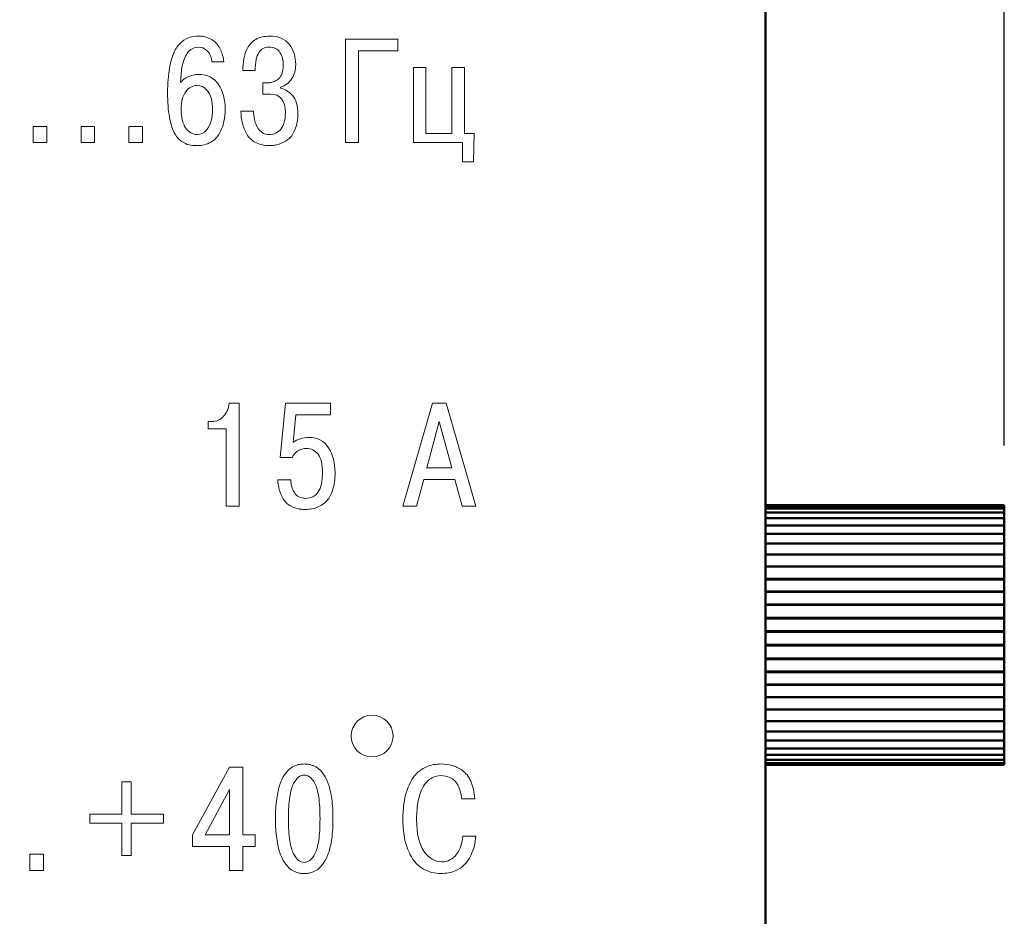
# Model space of a CAD drawing. Units: millimetres. Extents: x 2057 to 2477, y 636 to 933.
# Drawn here: x 2338 to 2355, y 852 to 867 of the extents above; entities that cross this region are included whole.
import ezdxf

# ---------------------------------------------------------------- set-up
doc = ezdxf.new("R2010")
doc.units = ezdxf.units.MM
doc.layers.add('Layer 1', color=7, linetype='Continuous')
doc.layers.add('main', color=5, linetype='Continuous', lineweight=50)
doc.layers.add('РАЗМЕРЫ', color=7, linetype='Continuous', lineweight=25)
doc.styles.add('GOST', font='Gost.shx', dxfattribs={"width": 0.8, "oblique": 15, "height": 2.5})
doc.dimstyles.get("Standard").update_dxf_attribs({"dimtxt": 3.5, "dimasz": 4, "dimexe": 1.25, "dimexo": 1, "dimgap": 1, "dimtad": 1, "dimrnd": 0.5, "dimtxsty": 'GOST', "dimcen": 0.09, "dimclrd": 256, "dimclrt": 256, "dimadec": 0, "dimazin": 2, "dimtfac": 1, "dimtdec": 1, "dimtmove": 0, "dimatfit": 1, "dimfxl": 0, "dimtolj": 1, "dimtzin": 0, "dimlwd": -1, "dimlwe": -1, "dimarcsym": 0})

# ---------------------------------------------------------------- blocks, each defined once
blk = doc.blocks.new('*D1770')
at = {"layer": 'Defpoints', "color": 0}
for p in [(2354.582, 911.124), (2225.782, 900.258), (2354.582, 858.432)]:
    blk.add_point(p, dxfattribs=at)
at = {"layer": 'РАЗМЕРЫ', "color": 0}
for p, q in [((2225.782, 901.258), (2225.782, 912.374)), ((2354.582, 859.432), (2354.582, 912.374))]:
    blk.add_line(p, q, dxfattribs=at)
at = {"layer": 'РАЗМЕРЫ'}
blk.add_line((2229.782, 911.124), (2350.582, 911.124), dxfattribs=at)
for points in [[(2229.782, 911.79), (2229.782, 910.457), (2225.782, 911.124)], [(2350.582, 910.457), (2350.582, 911.79), (2354.582, 911.124)]]:
    blk.add_solid(points, dxfattribs=at)
at = {"layer": 'РАЗМЕРЫ', "ltscale": 5, "insert": (2290.182, 913.471), "char_height": 2.5, "attachment_point": 5, "style": 'GOST'}
blk.add_mtext('\\A1;128', dxfattribs=at)

msp = doc.modelspace()

# ---------------------------------------------------------------- linework, layer by layer
at = {"layer": 'Layer 1', "color": 7, "lineweight": 9}
for points, knots in [([(2341.513, 865.851), (2341.513, 865.851), (2341.313, 865.851), (2341.313, 865.851), (2341.313, 865.851), (2341.3097, 865.8856), (2341.3023, 865.9193), (2341.2908, 865.9522), (2341.2908, 865.9522), (2341.2792, 865.9852), (2341.2554, 866.0177), (2341.2191, 866.0498), (2341.2191, 866.0498), (2341.1829, 866.0819), (2341.1377, 866.0979), (2341.0833, 866.0979), (2341.0833, 866.0979), (2340.8956, 866.0979), (2340.7969, 865.9004), (2340.787, 865.5053), (2340.787, 865.5053), (2340.8166, 865.5464), (2340.859, 865.5794), (2340.9142, 865.6041), (2340.9142, 865.6041), (2340.9693, 865.6287), (2341.0282, 865.6411), (2341.0907, 865.6411), (2341.0907, 865.6411), (2341.2372, 865.6411), (2341.348, 865.5855), (2341.4229, 865.4744), (2341.4229, 865.4744), (2341.4978, 865.3633), (2341.5352, 865.2254), (2341.5352, 865.0608), (2341.5352, 865.0608), (2341.5352, 864.9883), (2341.5278, 864.9188), (2341.513, 864.8521), (2341.513, 864.8521), (2341.4982, 864.7854), (2341.4739, 864.7208), (2341.4402, 864.6583), (2341.4402, 864.6583), (2341.4064, 864.5957), (2341.357, 864.5455), (2341.292, 864.5076), (2341.292, 864.5076), (2341.227, 864.4698), (2341.1508, 864.4508), (2341.0636, 864.4508), (2341.0636, 864.4508), (2341.0125, 864.4508), (2340.9677, 864.455), (2340.929, 864.4632), (2340.929, 864.4632), (2340.8903, 864.4714), (2340.8471, 864.4924), (2340.7993, 864.5262), (2340.7993, 864.5262), (2340.7516, 864.5599), (2340.7121, 864.6068), (2340.6808, 864.6669), (2340.6808, 864.6669), (2340.6495, 864.727), (2340.6232, 864.8138), (2340.6018, 864.9274), (2340.6018, 864.9274), (2340.5804, 865.041), (2340.5697, 865.1768), (2340.5697, 865.3349), (2340.5697, 865.3349), (2340.5697, 865.4946), (2340.5808, 865.6337), (2340.603, 865.7522), (2340.603, 865.7522), (2340.6252, 865.8707), (2340.6528, 865.9629), (2340.6857, 866.0288), (2340.6857, 866.0288), (2340.7187, 866.0946), (2340.7594, 866.1477), (2340.808, 866.1881), (2340.808, 866.1881), (2340.8565, 866.2284), (2340.9022, 866.2543), (2340.945, 866.2659), (2340.945, 866.2659), (2340.9878, 866.2774), (2341.0348, 866.2831), (2341.0858, 866.2831), (2341.0858, 866.2831), (2341.1105, 866.2831), (2341.1344, 866.2819), (2341.1574, 866.2794), (2341.1574, 866.2794), (2341.1805, 866.277), (2341.213, 866.2675), (2341.2549, 866.251), (2341.2549, 866.251), (2341.2969, 866.2346), (2341.3336, 866.2123), (2341.3648, 866.1844), (2341.3648, 866.1844), (2341.3961, 866.1564), (2341.4262, 866.1136), (2341.455, 866.056), (2341.455, 866.056), (2341.4838, 865.9983), (2341.5031, 865.93), (2341.513, 865.851)], [0, 0, 0, 0, 0.0344828, 0.0344828, 0.0344828, 0.0344828, 0.0689655, 0.0689655, 0.0689655, 0.0689655, 0.1034483, 0.1034483, 0.1034483, 0.1034483, 0.137931, 0.137931, 0.137931, 0.137931, 0.1724138, 0.1724138, 0.1724138, 0.1724138, 0.2068966, 0.2068966, 0.2068966, 0.2068966, 0.2413793, 0.2413793, 0.2413793, 0.2413793, 0.2758621, 0.2758621, 0.2758621, 0.2758621, 0.3103448, 0.3103448, 0.3103448, 0.3103448, 0.3448276, 0.3448276, 0.3448276, 0.3448276, 0.3793103, 0.3793103, 0.3793103, 0.3793103, 0.4137931, 0.4137931, 0.4137931, 0.4137931, 0.4482759, 0.4482759, 0.4482759, 0.4482759, 0.4827586, 0.4827586, 0.4827586, 0.4827586, 0.5172414, 0.5172414, 0.5172414, 0.5172414, 0.5517241, 0.5517241, 0.5517241, 0.5517241, 0.5862069, 0.5862069, 0.5862069, 0.5862069, 0.6206897, 0.6206897, 0.6206897, 0.6206897, 0.6551724, 0.6551724, 0.6551724, 0.6551724, 0.6896552, 0.6896552, 0.6896552, 0.6896552, 0.7241379, 0.7241379, 0.7241379, 0.7241379, 0.7586207, 0.7586207, 0.7586207, 0.7586207, 0.7931034, 0.7931034, 0.7931034, 0.7931034, 0.8275862, 0.8275862, 0.8275862, 0.8275862, 0.862069, 0.862069, 0.862069, 0.862069, 0.8965517, 0.8965517, 0.8965517, 0.8965517, 0.9310345, 0.9310345, 0.9310345, 0.9310345, 1, 1, 1, 1]), ([(2341.7967, 865.0287), (2341.7967, 865.0287), (2342.0091, 865.0287), (2342.0091, 865.0287), (2342.0091, 865.0287), (2342.014, 864.9447), (2342.0264, 864.8743), (2342.0461, 864.8175), (2342.0461, 864.8175), (2342.0659, 864.7608), (2342.0902, 864.7204), (2342.119, 864.6965), (2342.119, 864.6965), (2342.1478, 864.6727), (2342.1733, 864.6566), (2342.1955, 864.6484), (2342.1955, 864.6484), (2342.2177, 864.6402), (2342.2412, 864.636), (2342.2659, 864.636), (2342.2659, 864.636), (2342.3564, 864.636), (2342.4252, 864.6681), (2342.4721, 864.7324), (2342.4721, 864.7324), (2342.519, 864.7966), (2342.5425, 864.8863), (2342.5425, 865.0015), (2342.5425, 865.0015), (2342.5425, 865.2089), (2342.4585, 865.3127), (2342.2906, 865.3127), (2342.2906, 865.3127), (2342.2906, 865.3127), (2342.1671, 865.3127), (2342.1671, 865.3127), (2342.1671, 865.3127), (2342.1671, 865.3127), (2342.1671, 865.5003), (2342.1671, 865.5003), (2342.1671, 865.5003), (2342.1671, 865.5003), (2342.219, 865.5003), (2342.219, 865.5003), (2342.219, 865.5003), (2342.2404, 865.5003), (2342.2593, 865.5012), (2342.2758, 865.5028), (2342.2758, 865.5028), (2342.2922, 865.5045), (2342.3161, 865.5106), (2342.3474, 865.5213), (2342.3474, 865.5213), (2342.3787, 865.532), (2342.405, 865.5468), (2342.4264, 865.5658), (2342.4264, 865.5658), (2342.4478, 865.5847), (2342.4667, 865.6143), (2342.4832, 865.6547), (2342.4832, 865.6547), (2342.4997, 865.695), (2342.5079, 865.7432), (2342.5079, 865.7991), (2342.5079, 865.7991), (2342.5079, 865.8782), (2342.4894, 865.9477), (2342.4523, 866.0078), (2342.4523, 866.0078), (2342.4153, 866.0679), (2342.3548, 866.0979), (2342.2708, 866.0979), (2342.2708, 866.0979), (2342.1951, 866.0979), (2342.1375, 866.0679), (2342.098, 866.0078), (2342.098, 866.0078), (2342.0585, 865.9477), (2342.0379, 865.8469), (2342.0362, 865.7053), (2342.0362, 865.7053), (2342.0362, 865.7053), (2341.8288, 865.7053), (2341.8288, 865.7053), (2341.8288, 865.7053), (2341.8288, 865.7744), (2341.8346, 865.8395), (2341.8461, 865.9004), (2341.8461, 865.9004), (2341.8576, 865.9613), (2341.8786, 866.0222), (2341.9091, 866.0831), (2341.9091, 866.0831), (2341.9395, 866.144), (2341.986, 866.1926), (2342.0486, 866.2288), (2342.0486, 866.2288), (2342.1111, 866.265), (2342.1869, 866.2831), (2342.2758, 866.2831), (2342.2758, 866.2831), (2342.4272, 866.2831), (2342.5384, 866.237), (2342.6091, 866.1449), (2342.6091, 866.1449), (2342.6799, 866.0527), (2342.7153, 865.9407), (2342.7153, 865.809), (2342.7153, 865.809), (2342.7153, 865.7218), (2342.6935, 865.6427), (2342.6499, 865.572), (2342.6499, 865.572), (2342.6063, 865.5012), (2342.5433, 865.4542), (2342.461, 865.4312), (2342.461, 865.4312), (2342.461, 865.4312), (2342.461, 865.4114), (2342.461, 865.4114), (2342.461, 865.4114), (2342.5367, 865.3966), (2342.6042, 865.3559), (2342.6635, 865.2892), (2342.6635, 865.2892), (2342.7227, 865.2225), (2342.7524, 865.1209), (2342.7524, 864.9842), (2342.7524, 864.9842), (2342.7524, 864.8871), (2342.7376, 864.8023), (2342.7079, 864.7299), (2342.7079, 864.7299), (2342.6783, 864.6574), (2342.6449, 864.6044), (2342.6079, 864.5706), (2342.6079, 864.5706), (2342.5709, 864.5369), (2342.5264, 864.5101), (2342.4746, 864.4904), (2342.4746, 864.4904), (2342.4227, 864.4706), (2342.3836, 864.4591), (2342.3573, 864.4558), (2342.3573, 864.4558), (2342.3309, 864.4525), (2342.3046, 864.4508), (2342.2782, 864.4508), (2342.2782, 864.4508), (2342.1877, 864.4508), (2342.1099, 864.4677), (2342.0449, 864.5015), (2342.0449, 864.5015), (2341.9799, 864.5352), (2341.9305, 864.5813), (2341.8967, 864.6398), (2341.8967, 864.6398), (2341.863, 864.6982), (2341.8383, 864.7587), (2341.8226, 864.8213), (2341.8226, 864.8213), (2341.807, 864.8838), (2341.7984, 864.953), (2341.7967, 865.0287)], [0, 0, 0, 0, 0.0238095, 0.0238095, 0.0238095, 0.0238095, 0.047619, 0.047619, 0.047619, 0.047619, 0.0714286, 0.0714286, 0.0714286, 0.0714286, 0.0952381, 0.0952381, 0.0952381, 0.0952381, 0.1190476, 0.1190476, 0.1190476, 0.1190476, 0.1428571, 0.1428571, 0.1428571, 0.1428571, 0.1666667, 0.1666667, 0.1666667, 0.1666667, 0.1904762, 0.1904762, 0.1904762, 0.1904762, 0.2142857, 0.2142857, 0.2142857, 0.2142857, 0.2380952, 0.2380952, 0.2380952, 0.2380952, 0.2619048, 0.2619048, 0.2619048, 0.2619048, 0.2857143, 0.2857143, 0.2857143, 0.2857143, 0.3095238, 0.3095238, 0.3095238, 0.3095238, 0.3333333, 0.3333333, 0.3333333, 0.3333333, 0.3571429, 0.3571429, 0.3571429, 0.3571429, 0.3809524, 0.3809524, 0.3809524, 0.3809524, 0.4047619, 0.4047619, 0.4047619, 0.4047619, 0.4285714, 0.4285714, 0.4285714, 0.4285714, 0.452381, 0.452381, 0.452381, 0.452381, 0.4761905, 0.4761905, 0.4761905, 0.4761905, 0.5, 0.5, 0.5, 0.5, 0.5238095, 0.5238095, 0.5238095, 0.5238095, 0.547619, 0.547619, 0.547619, 0.547619, 0.5714286, 0.5714286, 0.5714286, 0.5714286, 0.5952381, 0.5952381, 0.5952381, 0.5952381, 0.6190476, 0.6190476, 0.6190476, 0.6190476, 0.6428571, 0.6428571, 0.6428571, 0.6428571, 0.6666667, 0.6666667, 0.6666667, 0.6666667, 0.6904762, 0.6904762, 0.6904762, 0.6904762, 0.7142857, 0.7142857, 0.7142857, 0.7142857, 0.7380952, 0.7380952, 0.7380952, 0.7380952, 0.7619048, 0.7619048, 0.7619048, 0.7619048, 0.7857143, 0.7857143, 0.7857143, 0.7857143, 0.8095238, 0.8095238, 0.8095238, 0.8095238, 0.8333333, 0.8333333, 0.8333333, 0.8333333, 0.8571429, 0.8571429, 0.8571429, 0.8571429, 0.8809524, 0.8809524, 0.8809524, 0.8809524, 0.9047619, 0.9047619, 0.9047619, 0.9047619, 0.9285714, 0.9285714, 0.9285714, 0.9285714, 0.952381, 0.952381, 0.952381, 0.952381, 1, 1, 1, 1]), ([(2343.7673, 866.0362), (2343.7673, 866.0362), (2343.7673, 864.5027), (2343.7673, 864.5027), (2343.7673, 864.5027), (2343.7673, 864.5027), (2343.5476, 864.5027), (2343.5476, 864.5027), (2343.5476, 864.5027), (2343.5476, 864.5027), (2343.5476, 866.2313), (2343.5476, 866.2313), (2343.5476, 866.2313), (2343.5476, 866.2313), (2344.4267, 866.2313), (2344.4267, 866.2313), (2344.4267, 866.2313), (2344.4267, 866.2313), (2344.4267, 866.0362), (2344.4267, 866.0362), (2344.4267, 866.0362), (2344.4267, 866.0362), (2343.7673, 866.0362), (2343.7673, 866.0362)], [0, 0, 0, 0, 0.1428571, 0.1428571, 0.1428571, 0.1428571, 0.2857143, 0.2857143, 0.2857143, 0.2857143, 0.4285714, 0.4285714, 0.4285714, 0.4285714, 0.5714286, 0.5714286, 0.5714286, 0.5714286, 0.7142857, 0.7142857, 0.7142857, 0.7142857, 1, 1, 1, 1]), ([(2344.8931, 864.6558), (2344.8931, 864.6558), (2345.3326, 864.6558), (2345.3326, 864.6558), (2345.3326, 864.6558), (2345.3326, 864.6558), (2345.3326, 865.7572), (2345.3326, 865.7572), (2345.3326, 865.7572), (2345.3326, 865.7572), (2345.5401, 865.7572), (2345.5401, 865.7572), (2345.5401, 865.7572), (2345.5401, 865.7572), (2345.5401, 864.6558), (2345.5401, 864.6558), (2345.5401, 864.6558), (2345.5401, 864.6558), (2345.7031, 864.6558), (2345.7031, 864.6558), (2345.7031, 864.6558), (2345.7031, 864.6558), (2345.6907, 864.1767), (2345.6907, 864.1767), (2345.6907, 864.1767), (2345.6907, 864.1767), (2345.508, 864.1767), (2345.508, 864.1767), (2345.508, 864.1767), (2345.508, 864.1767), (2345.508, 864.5027), (2345.508, 864.5027), (2345.508, 864.5027), (2345.508, 864.5027), (2344.6857, 864.5027), (2344.6857, 864.5027), (2344.6857, 864.5027), (2344.6857, 864.5027), (2344.6857, 865.7572), (2344.6857, 865.7572), (2344.6857, 865.7572), (2344.6857, 865.7572), (2344.8931, 865.7572), (2344.8931, 865.7572), (2344.8931, 865.7572), (2344.8931, 865.7572), (2344.8931, 864.6558), (2344.8931, 864.6558)], [0, 0, 0, 0, 0.0769231, 0.0769231, 0.0769231, 0.0769231, 0.1538462, 0.1538462, 0.1538462, 0.1538462, 0.2307692, 0.2307692, 0.2307692, 0.2307692, 0.3076923, 0.3076923, 0.3076923, 0.3076923, 0.3846154, 0.3846154, 0.3846154, 0.3846154, 0.4615385, 0.4615385, 0.4615385, 0.4615385, 0.5384615, 0.5384615, 0.5384615, 0.5384615, 0.6153846, 0.6153846, 0.6153846, 0.6153846, 0.6923077, 0.6923077, 0.6923077, 0.6923077, 0.7692308, 0.7692308, 0.7692308, 0.7692308, 0.8461538, 0.8461538, 0.8461538, 0.8461538, 1, 1, 1, 1]), ([(2340.8747, 865.3534), (2340.8228, 865.2851), (2340.7969, 865.1859), (2340.7969, 865.0558), (2340.7969, 865.0558), (2340.7969, 864.9258), (2340.822, 864.8233), (2340.8722, 864.7484), (2340.8722, 864.7484), (2340.9224, 864.6735), (2340.9878, 864.636), (2341.0685, 864.636), (2341.0685, 864.636), (2341.1278, 864.636), (2341.1776, 864.6591), (2341.2179, 864.7052), (2341.2179, 864.7052), (2341.2582, 864.7513), (2341.2858, 864.8048), (2341.3006, 864.8657), (2341.3006, 864.8657), (2341.3154, 864.9266), (2341.3229, 864.9925), (2341.3229, 865.0633), (2341.3229, 865.0633), (2341.3229, 865.1242), (2341.3163, 865.1818), (2341.3031, 865.2361), (2341.3031, 865.2361), (2341.2899, 865.2904), (2341.2628, 865.3406), (2341.2216, 865.3867), (2341.2216, 865.3867), (2341.1805, 865.4328), (2341.1286, 865.4559), (2341.066, 865.4559), (2341.066, 865.4559), (2340.9903, 865.4559), (2340.9265, 865.4217), (2340.8747, 865.3534)], [0, 0, 0, 0, 0.0909091, 0.0909091, 0.0909091, 0.0909091, 0.1818182, 0.1818182, 0.1818182, 0.1818182, 0.2727273, 0.2727273, 0.2727273, 0.2727273, 0.3636364, 0.3636364, 0.3636364, 0.3636364, 0.4545455, 0.4545455, 0.4545455, 0.4545455, 0.5454545, 0.5454545, 0.5454545, 0.5454545, 0.6363636, 0.6363636, 0.6363636, 0.6363636, 0.7272727, 0.7272727, 0.7272727, 0.7272727, 0.8181818, 0.8181818, 0.8181818, 0.8181818, 1, 1, 1, 1]), ([(2338.3209, 864.5027), (2338.3209, 864.5027), (2338.3209, 864.7719), (2338.3209, 864.7719), (2338.3209, 864.7719), (2338.3209, 864.7719), (2338.5481, 864.7719), (2338.5481, 864.7719), (2338.5481, 864.7719), (2338.5481, 864.7719), (2338.5481, 864.5027), (2338.5481, 864.5027), (2338.5481, 864.5027), (2338.5481, 864.5027), (2338.3209, 864.5027), (2338.3209, 864.5027)], [0, 0, 0, 0, 0.2, 0.2, 0.2, 0.2, 0.4, 0.4, 0.4, 0.4, 0.6, 0.6, 0.6, 0.6, 1, 1, 1, 1]), ([(2339.1207, 864.5027), (2339.1207, 864.5027), (2339.1207, 864.7719), (2339.1207, 864.7719), (2339.1207, 864.7719), (2339.1207, 864.7719), (2339.3479, 864.7719), (2339.3479, 864.7719), (2339.3479, 864.7719), (2339.3479, 864.7719), (2339.3479, 864.5027), (2339.3479, 864.5027), (2339.3479, 864.5027), (2339.3479, 864.5027), (2339.1207, 864.5027), (2339.1207, 864.5027)], [0, 0, 0, 0, 0.2, 0.2, 0.2, 0.2, 0.4, 0.4, 0.4, 0.4, 0.6, 0.6, 0.6, 0.6, 1, 1, 1, 1]), ([(2339.9205, 864.5027), (2339.9205, 864.5027), (2339.9205, 864.7719), (2339.9205, 864.7719), (2339.9205, 864.7719), (2339.9205, 864.7719), (2340.1477, 864.7719), (2340.1477, 864.7719), (2340.1477, 864.7719), (2340.1477, 864.7719), (2340.1477, 864.5027), (2340.1477, 864.5027), (2340.1477, 864.5027), (2340.1477, 864.5027), (2339.9205, 864.5027), (2339.9205, 864.5027)], [0, 0, 0, 0, 0.2, 0.2, 0.2, 0.2, 0.4, 0.4, 0.4, 0.4, 0.6, 0.6, 0.6, 0.6, 1, 1, 1, 1]), ([(2341.2484, 859.7116), (2341.2484, 859.7116), (2341.2484, 859.8326), (2341.2484, 859.8326), (2341.2484, 859.8326), (2341.2484, 859.8326), (2341.3102, 859.8326), (2341.3102, 859.8326), (2341.3102, 859.8326), (2341.3892, 859.8326), (2341.4554, 859.8626), (2341.5089, 859.9227), (2341.5089, 859.9227), (2341.5624, 859.9828), (2341.5933, 860.0557), (2341.6015, 860.1413), (2341.6015, 860.1413), (2341.6015, 860.1413), (2341.7695, 860.1413), (2341.7695, 860.1413), (2341.7695, 860.1413), (2341.7695, 860.1413), (2341.7695, 858.4127), (2341.7695, 858.4127), (2341.7695, 858.4127), (2341.7695, 858.4127), (2341.5497, 858.4127), (2341.5497, 858.4127), (2341.5497, 858.4127), (2341.5497, 858.4127), (2341.5497, 859.7116), (2341.5497, 859.7116), (2341.5497, 859.7116), (2341.5497, 859.7116), (2341.2484, 859.7116), (2341.2484, 859.7116)], [0, 0, 0, 0, 0.1, 0.1, 0.1, 0.1, 0.2, 0.2, 0.2, 0.2, 0.3, 0.3, 0.3, 0.3, 0.4, 0.4, 0.4, 0.4, 0.5, 0.5, 0.5, 0.5, 0.6, 0.6, 0.6, 0.6, 0.7, 0.7, 0.7, 0.7, 0.8, 0.8, 0.8, 0.8, 1, 1, 1, 1]), ([(2342.4162, 858.8547), (2342.4162, 858.8547), (2342.6335, 858.8547), (2342.6335, 858.8547), (2342.6335, 858.8547), (2342.6335, 858.779), (2342.6533, 858.7086), (2342.6928, 858.6436), (2342.6928, 858.6436), (2342.7323, 858.5786), (2342.7949, 858.546), (2342.8805, 858.546), (2342.8805, 858.546), (2343.0698, 858.546), (2343.1645, 858.6884), (2343.1645, 858.9733), (2343.1645, 858.9733), (2343.1645, 859.1148), (2343.1393, 859.2181), (2343.0891, 859.2832), (2343.0891, 859.2832), (2343.0389, 859.3482), (2342.9751, 859.3807), (2342.8978, 859.3807), (2342.8978, 859.3807), (2342.8434, 859.3807), (2342.7945, 859.3671), (2342.7508, 859.34), (2342.7508, 859.34), (2342.7072, 859.3128), (2342.6772, 859.2762), (2342.6607, 859.2301), (2342.6607, 859.2301), (2342.6607, 859.2301), (2342.4533, 859.2301), (2342.4533, 859.2301), (2342.4533, 859.2301), (2342.4533, 859.2301), (2342.5446, 860.1413), (2342.5446, 860.1413), (2342.5446, 860.1413), (2342.5446, 860.1413), (2343.2978, 860.1413), (2343.2978, 860.1413), (2343.2978, 860.1413), (2343.2978, 860.1413), (2343.2978, 859.9462), (2343.2978, 859.9462), (2343.2978, 859.9462), (2343.2978, 859.9462), (2342.7175, 859.9462), (2342.7175, 859.9462), (2342.7175, 859.9462), (2342.7175, 859.9462), (2342.6706, 859.482), (2342.6706, 859.482), (2342.6706, 859.482), (2342.7463, 859.5379), (2342.836, 859.5659), (2342.9397, 859.5659), (2342.9397, 859.5659), (2343.083, 859.5659), (2343.1912, 859.5083), (2343.2645, 859.3931), (2343.2645, 859.3931), (2343.3377, 859.2778), (2343.3744, 859.1387), (2343.3744, 858.9757), (2343.3744, 858.9757), (2343.3744, 858.8671), (2343.3612, 858.7724), (2343.3348, 858.6917), (2343.3348, 858.6917), (2343.3085, 858.6111), (2343.2776, 858.5506), (2343.2422, 858.5102), (2343.2422, 858.5102), (2343.2068, 858.4699), (2343.1636, 858.4374), (2343.1126, 858.4127), (2343.1126, 858.4127), (2343.0616, 858.388), (2343.0192, 858.3732), (2342.9854, 858.3683), (2342.9854, 858.3683), (2342.9517, 858.3633), (2342.9167, 858.3608), (2342.8805, 858.3608), (2342.8805, 858.3608), (2342.8492, 858.3608), (2342.8208, 858.3621), (2342.7953, 858.3645), (2342.7953, 858.3645), (2342.7698, 858.367), (2342.7327, 858.3769), (2342.6842, 858.3942), (2342.6842, 858.3942), (2342.6356, 858.4115), (2342.5948, 858.4362), (2342.5619, 858.4683), (2342.5619, 858.4683), (2342.529, 858.5004), (2342.4977, 858.5498), (2342.4681, 858.6164), (2342.4681, 858.6164), (2342.4385, 858.6831), (2342.4212, 858.7625), (2342.4162, 858.8547)], [0, 0, 0, 0, 0.0357143, 0.0357143, 0.0357143, 0.0357143, 0.0714286, 0.0714286, 0.0714286, 0.0714286, 0.1071429, 0.1071429, 0.1071429, 0.1071429, 0.1428571, 0.1428571, 0.1428571, 0.1428571, 0.1785714, 0.1785714, 0.1785714, 0.1785714, 0.2142857, 0.2142857, 0.2142857, 0.2142857, 0.25, 0.25, 0.25, 0.25, 0.2857143, 0.2857143, 0.2857143, 0.2857143, 0.3214286, 0.3214286, 0.3214286, 0.3214286, 0.3571429, 0.3571429, 0.3571429, 0.3571429, 0.3928571, 0.3928571, 0.3928571, 0.3928571, 0.4285714, 0.4285714, 0.4285714, 0.4285714, 0.4642857, 0.4642857, 0.4642857, 0.4642857, 0.5, 0.5, 0.5, 0.5, 0.5357143, 0.5357143, 0.5357143, 0.5357143, 0.5714286, 0.5714286, 0.5714286, 0.5714286, 0.6071429, 0.6071429, 0.6071429, 0.6071429, 0.6428571, 0.6428571, 0.6428571, 0.6428571, 0.6785714, 0.6785714, 0.6785714, 0.6785714, 0.7142857, 0.7142857, 0.7142857, 0.7142857, 0.75, 0.75, 0.75, 0.75, 0.7857143, 0.7857143, 0.7857143, 0.7857143, 0.8214286, 0.8214286, 0.8214286, 0.8214286, 0.8571429, 0.8571429, 0.8571429, 0.8571429, 0.8928571, 0.8928571, 0.8928571, 0.8928571, 0.9285714, 0.9285714, 0.9285714, 0.9285714, 1, 1, 1, 1]), ([(2344.861, 858.8597), (2344.861, 858.8597), (2344.7375, 858.4127), (2344.7375, 858.4127), (2344.7375, 858.4127), (2344.7375, 858.4127), (2344.5079, 858.4127), (2344.5079, 858.4127), (2344.5079, 858.4127), (2344.5079, 858.4127), (2345.0042, 860.1413), (2345.0042, 860.1413), (2345.0042, 860.1413), (2345.0042, 860.1413), (2345.2364, 860.1413), (2345.2364, 860.1413), (2345.2364, 860.1413), (2345.2364, 860.1413), (2345.7327, 858.4127), (2345.7327, 858.4127), (2345.7327, 858.4127), (2345.7327, 858.4127), (2345.5031, 858.4127), (2345.5031, 858.4127), (2345.5031, 858.4127), (2345.5031, 858.4127), (2345.3796, 858.8597), (2345.3796, 858.8597), (2345.3796, 858.8597), (2345.3796, 858.8597), (2344.861, 858.8597), (2344.861, 858.8597)], [0, 0, 0, 0, 0.1111111, 0.1111111, 0.1111111, 0.1111111, 0.2222222, 0.2222222, 0.2222222, 0.2222222, 0.3333333, 0.3333333, 0.3333333, 0.3333333, 0.4444444, 0.4444444, 0.4444444, 0.4444444, 0.5555556, 0.5555556, 0.5555556, 0.5555556, 0.6666667, 0.6666667, 0.6666667, 0.6666667, 0.7777778, 0.7777778, 0.7777778, 0.7777778, 1, 1, 1, 1]), ([(2344.9104, 859.0547), (2344.9104, 859.0547), (2345.3302, 859.0547), (2345.3302, 859.0547), (2345.3302, 859.0547), (2345.3302, 859.0547), (2345.1203, 859.8301), (2345.1203, 859.8301), (2345.1203, 859.8301), (2345.1203, 859.8301), (2344.9104, 859.0547), (2344.9104, 859.0547)], [0, 0, 0, 0, 0.25, 0.25, 0.25, 0.25, 0.5, 0.5, 0.5, 0.5, 1, 1, 1, 1]), ([(2341.6075, 852.7168), (2341.6075, 852.7168), (2340.9877, 852.7168), (2340.9877, 852.7168), (2340.9877, 852.7168), (2340.9877, 852.7168), (2340.9877, 852.9119), (2340.9877, 852.9119), (2340.9877, 852.9119), (2340.9877, 852.9119), (2341.6075, 854.0478), (2341.6075, 854.0478), (2341.6075, 854.0478), (2341.6075, 854.0478), (2341.8273, 854.0478), (2341.8273, 854.0478), (2341.8273, 854.0478), (2341.8273, 854.0478), (2341.8273, 852.9143), (2341.8273, 852.9143), (2341.8273, 852.9143), (2341.8273, 852.9143), (2342.0347, 852.9143), (2342.0347, 852.9143), (2342.0347, 852.9143), (2342.0347, 852.9143), (2342.0347, 852.7168), (2342.0347, 852.7168), (2342.0347, 852.7168), (2342.0347, 852.7168), (2341.8273, 852.7168), (2341.8273, 852.7168), (2341.8273, 852.7168), (2341.8273, 852.7168), (2341.8273, 852.3192), (2341.8273, 852.3192), (2341.8273, 852.3192), (2341.8273, 852.3192), (2341.6075, 852.3192), (2341.6075, 852.3192), (2341.6075, 852.3192), (2341.6075, 852.3192), (2341.6075, 852.7168), (2341.6075, 852.7168)], [0, 0, 0, 0, 0.0833333, 0.0833333, 0.0833333, 0.0833333, 0.1666667, 0.1666667, 0.1666667, 0.1666667, 0.25, 0.25, 0.25, 0.25, 0.3333333, 0.3333333, 0.3333333, 0.3333333, 0.4166667, 0.4166667, 0.4166667, 0.4166667, 0.5, 0.5, 0.5, 0.5, 0.5833333, 0.5833333, 0.5833333, 0.5833333, 0.6666667, 0.6666667, 0.6666667, 0.6666667, 0.75, 0.75, 0.75, 0.75, 0.8333333, 0.8333333, 0.8333333, 0.8333333, 1, 1, 1, 1]), ([(2342.9225, 852.271), (2342.9027, 852.2686), (2342.8813, 852.2673), (2342.8583, 852.2673), (2342.8583, 852.2673), (2342.8352, 852.2673), (2342.8138, 852.2686), (2342.7941, 852.271), (2342.7941, 852.271), (2342.7743, 852.2735), (2342.7468, 852.2809), (2342.7114, 852.2933), (2342.7114, 852.2933), (2342.676, 852.3056), (2342.6447, 852.3233), (2342.6175, 852.3464), (2342.6175, 852.3464), (2342.5904, 852.3694), (2342.5611, 852.4036), (2342.5299, 852.4488), (2342.5299, 852.4488), (2342.4986, 852.4941), (2342.4722, 852.548), (2342.4508, 852.6106), (2342.4508, 852.6106), (2342.4294, 852.6731), (2342.4117, 852.7538), (2342.3977, 852.8526), (2342.3977, 852.8526), (2342.3838, 852.9514), (2342.3768, 853.0617), (2342.3768, 853.1835), (2342.3768, 853.1835), (2342.3768, 853.3053), (2342.3838, 853.4156), (2342.3977, 853.5144), (2342.3977, 853.5144), (2342.4117, 853.6132), (2342.4294, 853.6938), (2342.4508, 853.7564), (2342.4508, 853.7564), (2342.4722, 853.8189), (2342.4986, 853.8729), (2342.5299, 853.9181), (2342.5299, 853.9181), (2342.5611, 853.9634), (2342.5904, 853.9976), (2342.6175, 854.0206), (2342.6175, 854.0206), (2342.6447, 854.0437), (2342.676, 854.0614), (2342.7114, 854.0737), (2342.7114, 854.0737), (2342.7468, 854.0861), (2342.7743, 854.0935), (2342.7941, 854.0959), (2342.7941, 854.0959), (2342.8138, 854.0984), (2342.8352, 854.0996), (2342.8583, 854.0996), (2342.8583, 854.0996), (2342.8813, 854.0996), (2342.9027, 854.0984), (2342.9225, 854.0959), (2342.9225, 854.0959), (2342.9423, 854.0935), (2342.9698, 854.0861), (2343.0052, 854.0737), (2343.0052, 854.0737), (2343.0406, 854.0614), (2343.0719, 854.0437), (2343.0991, 854.0206), (2343.0991, 854.0206), (2343.1262, 853.9976), (2343.1554, 853.9634), (2343.1867, 853.9181), (2343.1867, 853.9181), (2343.218, 853.8729), (2343.2443, 853.8189), (2343.2657, 853.7564), (2343.2657, 853.7564), (2343.2871, 853.6938), (2343.3048, 853.6132), (2343.3188, 853.5144), (2343.3188, 853.5144), (2343.3328, 853.4156), (2343.3398, 853.3053), (2343.3398, 853.1835), (2343.3398, 853.1835), (2343.3398, 853.0617), (2343.3328, 852.9514), (2343.3188, 852.8526), (2343.3188, 852.8526), (2343.3048, 852.7538), (2343.2871, 852.6731), (2343.2657, 852.6106), (2343.2657, 852.6106), (2343.2443, 852.548), (2343.218, 852.4941), (2343.1867, 852.4488), (2343.1867, 852.4488), (2343.1554, 852.4036), (2343.1262, 852.3694), (2343.0991, 852.3464), (2343.0991, 852.3464), (2343.0719, 852.3233), (2343.0406, 852.3056), (2343.0052, 852.2933), (2343.0052, 852.2933), (2342.9698, 852.2809), (2342.9423, 852.2735), (2342.9225, 852.271)], [0, 0, 0, 0, 0.0344828, 0.0344828, 0.0344828, 0.0344828, 0.0689655, 0.0689655, 0.0689655, 0.0689655, 0.1034483, 0.1034483, 0.1034483, 0.1034483, 0.137931, 0.137931, 0.137931, 0.137931, 0.1724138, 0.1724138, 0.1724138, 0.1724138, 0.2068966, 0.2068966, 0.2068966, 0.2068966, 0.2413793, 0.2413793, 0.2413793, 0.2413793, 0.2758621, 0.2758621, 0.2758621, 0.2758621, 0.3103448, 0.3103448, 0.3103448, 0.3103448, 0.3448276, 0.3448276, 0.3448276, 0.3448276, 0.3793103, 0.3793103, 0.3793103, 0.3793103, 0.4137931, 0.4137931, 0.4137931, 0.4137931, 0.4482759, 0.4482759, 0.4482759, 0.4482759, 0.4827586, 0.4827586, 0.4827586, 0.4827586, 0.5172414, 0.5172414, 0.5172414, 0.5172414, 0.5517241, 0.5517241, 0.5517241, 0.5517241, 0.5862069, 0.5862069, 0.5862069, 0.5862069, 0.6206897, 0.6206897, 0.6206897, 0.6206897, 0.6551724, 0.6551724, 0.6551724, 0.6551724, 0.6896552, 0.6896552, 0.6896552, 0.6896552, 0.7241379, 0.7241379, 0.7241379, 0.7241379, 0.7586207, 0.7586207, 0.7586207, 0.7586207, 0.7931034, 0.7931034, 0.7931034, 0.7931034, 0.8275862, 0.8275862, 0.8275862, 0.8275862, 0.862069, 0.862069, 0.862069, 0.862069, 0.8965517, 0.8965517, 0.8965517, 0.8965517, 0.9310345, 0.9310345, 0.9310345, 0.9310345, 1, 1, 1, 1]), ([(2345.513, 852.8921), (2345.513, 852.8921), (2345.7327, 852.8921), (2345.7327, 852.8921), (2345.7327, 852.8921), (2345.7278, 852.8361), (2345.7192, 852.7826), (2345.7068, 852.7316), (2345.7068, 852.7316), (2345.6945, 852.6806), (2345.6743, 852.6258), (2345.6463, 852.5674), (2345.6463, 852.5674), (2345.6183, 852.5089), (2345.5842, 852.4583), (2345.5438, 852.4155), (2345.5438, 852.4155), (2345.5035, 852.3727), (2345.45, 852.3373), (2345.3833, 852.3093), (2345.3833, 852.3093), (2345.3166, 852.2813), (2345.2405, 852.2673), (2345.1549, 852.2673), (2345.1549, 852.2673), (2345.0397, 852.2673), (2344.9392, 852.292), (2344.8536, 852.3414), (2344.8536, 852.3414), (2344.768, 852.3908), (2344.7009, 852.4587), (2344.6524, 852.5452), (2344.6524, 852.5452), (2344.6038, 852.6316), (2344.568, 852.7254), (2344.545, 852.8267), (2344.545, 852.8267), (2344.5219, 852.9279), (2344.5104, 853.037), (2344.5104, 853.1539), (2344.5104, 853.1539), (2344.5104, 853.1967), (2344.5112, 853.237), (2344.5129, 853.2749), (2344.5129, 853.2749), (2344.5145, 853.3127), (2344.5199, 853.3658), (2344.5289, 853.4341), (2344.5289, 853.4341), (2344.538, 853.5025), (2344.5503, 853.5638), (2344.5659, 853.6181), (2344.5659, 853.6181), (2344.5816, 853.6724), (2344.6055, 853.7309), (2344.6376, 853.7934), (2344.6376, 853.7934), (2344.6697, 853.856), (2344.7075, 853.9087), (2344.7512, 853.9515), (2344.7512, 853.9515), (2344.7948, 853.9943), (2344.8508, 854.0297), (2344.9191, 854.0577), (2344.9191, 854.0577), (2344.9874, 854.0856), (2345.0644, 854.0996), (2345.15, 854.0996), (2345.15, 854.0996), (2345.2158, 854.0996), (2345.2775, 854.0914), (2345.3352, 854.0749), (2345.3352, 854.0749), (2345.3928, 854.0585), (2345.45, 854.0305), (2345.5068, 853.991), (2345.5068, 853.991), (2345.5636, 853.9515), (2345.6105, 853.891), (2345.6475, 853.8095), (2345.6475, 853.8095), (2345.6846, 853.728), (2345.7072, 853.6296), (2345.7155, 853.5144), (2345.7155, 853.5144), (2345.7155, 853.5144), (2345.4957, 853.5144), (2345.4957, 853.5144), (2345.4957, 853.5144), (2345.471, 853.7745), (2345.3557, 853.9046), (2345.15, 853.9046), (2345.15, 853.9046), (2345.0956, 853.9046), (2345.0462, 853.893), (2345.0018, 853.87), (2345.0018, 853.87), (2344.9573, 853.8469), (2344.9211, 853.8185), (2344.8931, 853.7848), (2344.8931, 853.7848), (2344.8652, 853.751), (2344.8409, 853.7091), (2344.8203, 853.6588), (2344.8203, 853.6588), (2344.7997, 853.6086), (2344.7845, 853.5621), (2344.7746, 853.5193), (2344.7746, 853.5193), (2344.7647, 853.4765), (2344.7569, 853.4284), (2344.7512, 853.3749), (2344.7512, 853.3749), (2344.7454, 853.3214), (2344.7421, 853.2806), (2344.7413, 853.2526), (2344.7413, 853.2526), (2344.7405, 853.2246), (2344.74, 853.195), (2344.74, 853.1637), (2344.74, 853.1637), (2344.74, 852.9333), (2344.7808, 852.7588), (2344.8623, 852.6402), (2344.8623, 852.6402), (2344.9438, 852.5217), (2345.0438, 852.4624), (2345.1623, 852.4624), (2345.1623, 852.4624), (2345.2627, 852.4624), (2345.3446, 852.5044), (2345.408, 852.5884), (2345.408, 852.5884), (2345.4714, 852.6723), (2345.5064, 852.7736), (2345.513, 852.8921)], [0, 0, 0, 0, 0.0285714, 0.0285714, 0.0285714, 0.0285714, 0.0571429, 0.0571429, 0.0571429, 0.0571429, 0.0857143, 0.0857143, 0.0857143, 0.0857143, 0.1142857, 0.1142857, 0.1142857, 0.1142857, 0.1428571, 0.1428571, 0.1428571, 0.1428571, 0.1714286, 0.1714286, 0.1714286, 0.1714286, 0.2, 0.2, 0.2, 0.2, 0.2285714, 0.2285714, 0.2285714, 0.2285714, 0.2571429, 0.2571429, 0.2571429, 0.2571429, 0.2857143, 0.2857143, 0.2857143, 0.2857143, 0.3142857, 0.3142857, 0.3142857, 0.3142857, 0.3428571, 0.3428571, 0.3428571, 0.3428571, 0.3714286, 0.3714286, 0.3714286, 0.3714286, 0.4, 0.4, 0.4, 0.4, 0.4285714, 0.4285714, 0.4285714, 0.4285714, 0.4571429, 0.4571429, 0.4571429, 0.4571429, 0.4857143, 0.4857143, 0.4857143, 0.4857143, 0.5142857, 0.5142857, 0.5142857, 0.5142857, 0.5428571, 0.5428571, 0.5428571, 0.5428571, 0.5714286, 0.5714286, 0.5714286, 0.5714286, 0.6, 0.6, 0.6, 0.6, 0.6285714, 0.6285714, 0.6285714, 0.6285714, 0.6571429, 0.6571429, 0.6571429, 0.6571429, 0.6857143, 0.6857143, 0.6857143, 0.6857143, 0.7142857, 0.7142857, 0.7142857, 0.7142857, 0.7428571, 0.7428571, 0.7428571, 0.7428571, 0.7714286, 0.7714286, 0.7714286, 0.7714286, 0.8, 0.8, 0.8, 0.8, 0.8285714, 0.8285714, 0.8285714, 0.8285714, 0.8571429, 0.8571429, 0.8571429, 0.8571429, 0.8857143, 0.8857143, 0.8857143, 0.8857143, 0.9142857, 0.9142857, 0.9142857, 0.9142857, 0.9428571, 0.9428571, 0.9428571, 0.9428571, 1, 1, 1, 1]), ([(2339.2652, 853.26), (2339.2652, 853.26), (2339.806, 853.26), (2339.806, 853.26), (2339.806, 853.26), (2339.806, 853.26), (2339.806, 853.8008), (2339.806, 853.8008), (2339.806, 853.8008), (2339.806, 853.8008), (2339.9591, 853.8008), (2339.9591, 853.8008), (2339.9591, 853.8008), (2339.9591, 853.8008), (2339.9591, 853.26), (2339.9591, 853.26), (2339.9591, 853.26), (2339.9591, 853.26), (2340.4999, 853.26), (2340.4999, 853.26), (2340.4999, 853.26), (2340.4999, 853.26), (2340.4999, 853.1069), (2340.4999, 853.1069), (2340.4999, 853.1069), (2340.4999, 853.1069), (2339.9591, 853.1069), (2339.9591, 853.1069), (2339.9591, 853.1069), (2339.9591, 853.1069), (2339.9591, 852.5661), (2339.9591, 852.5661), (2339.9591, 852.5661), (2339.9591, 852.5661), (2339.806, 852.5661), (2339.806, 852.5661), (2339.806, 852.5661), (2339.806, 852.5661), (2339.806, 853.1069), (2339.806, 853.1069), (2339.806, 853.1069), (2339.806, 853.1069), (2339.2652, 853.1069), (2339.2652, 853.1069), (2339.2652, 853.1069), (2339.2652, 853.1069), (2339.2652, 853.26), (2339.2652, 853.26)], [0, 0, 0, 0, 0.0769231, 0.0769231, 0.0769231, 0.0769231, 0.1538462, 0.1538462, 0.1538462, 0.1538462, 0.2307692, 0.2307692, 0.2307692, 0.2307692, 0.3076923, 0.3076923, 0.3076923, 0.3076923, 0.3846154, 0.3846154, 0.3846154, 0.3846154, 0.4615385, 0.4615385, 0.4615385, 0.4615385, 0.5384615, 0.5384615, 0.5384615, 0.5384615, 0.6153846, 0.6153846, 0.6153846, 0.6153846, 0.6923077, 0.6923077, 0.6923077, 0.6923077, 0.7692308, 0.7692308, 0.7692308, 0.7692308, 0.8461538, 0.8461538, 0.8461538, 0.8461538, 1, 1, 1, 1]), ([(2342.7632, 852.4859), (2342.792, 852.4637), (2342.8237, 852.4525), (2342.8583, 852.4525), (2342.8583, 852.4525), (2342.8929, 852.4525), (2342.9246, 852.4637), (2342.9534, 852.4859), (2342.9534, 852.4859), (2342.9822, 852.5081), (2343.0102, 852.5447), (2343.0373, 852.5958), (2343.0373, 852.5958), (2343.0645, 852.6468), (2343.0855, 852.7221), (2343.1003, 852.8217), (2343.1003, 852.8217), (2343.1151, 852.9213), (2343.1225, 853.0419), (2343.1225, 853.1835), (2343.1225, 853.1835), (2343.1225, 853.3251), (2343.1151, 853.4457), (2343.1003, 853.5453), (2343.1003, 853.5453), (2343.0855, 853.6449), (2343.0645, 853.7202), (2343.0373, 853.7712), (2343.0373, 853.7712), (2343.0102, 853.8222), (2342.9822, 853.8589), (2342.9534, 853.8811), (2342.9534, 853.8811), (2342.9246, 853.9033), (2342.8929, 853.9144), (2342.8583, 853.9144), (2342.8583, 853.9144), (2342.8237, 853.9144), (2342.792, 853.9033), (2342.7632, 853.8811), (2342.7632, 853.8811), (2342.7344, 853.8589), (2342.7064, 853.8222), (2342.6793, 853.7712), (2342.6793, 853.7712), (2342.6521, 853.7202), (2342.6311, 853.6449), (2342.6163, 853.5453), (2342.6163, 853.5453), (2342.6015, 853.4457), (2342.5941, 853.3251), (2342.5941, 853.1835), (2342.5941, 853.1835), (2342.5941, 853.0419), (2342.6015, 852.9213), (2342.6163, 852.8217), (2342.6163, 852.8217), (2342.6311, 852.7221), (2342.6521, 852.6468), (2342.6793, 852.5958), (2342.6793, 852.5958), (2342.7064, 852.5447), (2342.7344, 852.5081), (2342.7632, 852.4859)], [0, 0, 0, 0, 0.0588235, 0.0588235, 0.0588235, 0.0588235, 0.1176471, 0.1176471, 0.1176471, 0.1176471, 0.1764706, 0.1764706, 0.1764706, 0.1764706, 0.2352941, 0.2352941, 0.2352941, 0.2352941, 0.2941176, 0.2941176, 0.2941176, 0.2941176, 0.3529412, 0.3529412, 0.3529412, 0.3529412, 0.4117647, 0.4117647, 0.4117647, 0.4117647, 0.4705882, 0.4705882, 0.4705882, 0.4705882, 0.5294118, 0.5294118, 0.5294118, 0.5294118, 0.5882353, 0.5882353, 0.5882353, 0.5882353, 0.6470588, 0.6470588, 0.6470588, 0.6470588, 0.7058824, 0.7058824, 0.7058824, 0.7058824, 0.7647059, 0.7647059, 0.7647059, 0.7647059, 0.8235294, 0.8235294, 0.8235294, 0.8235294, 0.8823529, 0.8823529, 0.8823529, 0.8823529, 1, 1, 1, 1]), ([(2341.1976, 852.9143), (2341.1976, 852.9143), (2341.6075, 852.9143), (2341.6075, 852.9143), (2341.6075, 852.9143), (2341.6075, 852.9143), (2341.6075, 853.67), (2341.6075, 853.67), (2341.6075, 853.67), (2341.6075, 853.67), (2341.1976, 852.9143), (2341.1976, 852.9143)], [0, 0, 0, 0, 0.25, 0.25, 0.25, 0.25, 0.5, 0.5, 0.5, 0.5, 1, 1, 1, 1]), ([(2338.2626, 852.3192), (2338.2626, 852.3192), (2338.2626, 852.5884), (2338.2626, 852.5884), (2338.2626, 852.5884), (2338.2626, 852.5884), (2338.4898, 852.5884), (2338.4898, 852.5884), (2338.4898, 852.5884), (2338.4898, 852.5884), (2338.4898, 852.3192), (2338.4898, 852.3192), (2338.4898, 852.3192), (2338.4898, 852.3192), (2338.2626, 852.3192), (2338.2626, 852.3192)], [0, 0, 0, 0, 0.2, 0.2, 0.2, 0.2, 0.4, 0.4, 0.4, 0.4, 0.6, 0.6, 0.6, 0.6, 1, 1, 1, 1])]:
    msp.add_open_spline(points, degree=3, knots=knots, dxfattribs=at)
at = {"layer": 'Layer 1', "color": 7, "lineweight": 20}
msp.add_open_spline([(2343.9948, 854.9176), (2344.1881, 854.9176), (2344.3448, 854.7609), (2344.3448, 854.5676), (2344.3448, 854.5676), (2344.3448, 854.3743), (2344.1881, 854.2176), (2343.9948, 854.2176), (2343.9948, 854.2176), (2343.8015, 854.2176), (2343.6448, 854.3743), (2343.6448, 854.5676), (2343.6448, 854.5676), (2343.6448, 854.7609), (2343.8015, 854.9176), (2343.9948, 854.9176)], degree=3, knots=[0, 0, 0, 0, 0.2, 0.2, 0.2, 0.2, 0.4, 0.4, 0.4, 0.4, 0.6, 0.6, 0.6, 0.6, 1, 1, 1, 1], dxfattribs=at)
at = {"layer": 'main'}
for p, q in [((2350.5819, 887.6208), (2350.5819, 829.4582)), ((2354.5819, 858.4316), (2350.5819, 858.4316)), ((2354.5819, 858.4177), (2350.5819, 858.4177)), ((2354.5819, 858.4316), (2354.5819, 858.4177)), ((2354.5819, 858.4177), (2354.5819, 858.3821)), ((2354.5819, 858.3764), (2350.5819, 858.3764)), ((2354.5819, 858.3081), (2350.5819, 858.3081)), ((2354.5819, 858.3821), (2354.5819, 858.3764)), ((2354.5819, 858.3764), (2354.5819, 858.3352)), ((2354.5819, 858.3352), (2354.5819, 858.3081)), ((2354.5819, 858.3081), (2354.5819, 858.2612)), ((2354.5819, 858.2612), (2354.5819, 858.2137)), ((2354.5819, 858.2137), (2350.5819, 858.2137)), ((2354.5819, 858.0945), (2350.5819, 858.0945)), ((2354.5819, 858.2137), (2354.5819, 858.1612)), ((2354.5819, 858.1612), (2354.5819, 858.0945)), ((2354.5819, 858.0945), (2354.5819, 858.0363)), ((2354.5819, 857.952), (2350.5819, 857.952)), ((2354.5819, 858.0363), (2354.5819, 857.952)), ((2354.5819, 857.952), (2354.5819, 857.8882)), ((2354.5819, 857.788), (2350.5819, 857.788)), ((2354.5819, 857.8882), (2354.5819, 857.788)), ((2354.5819, 857.788), (2354.5819, 857.7189)), ((2354.5819, 857.6048), (2350.5819, 857.6048)), ((2354.5819, 857.7189), (2354.5819, 857.6048)), ((2354.5819, 857.6048), (2354.5819, 857.5305)), ((2354.5819, 857.5305), (2354.5819, 857.4047)), ((2354.5819, 857.4047), (2350.5819, 857.4047)), ((2354.5819, 857.4047), (2354.5819, 857.3255)), ((2354.5819, 857.3255), (2354.5819, 857.1963)), ((2350.5819, 857.1963), (2354.5819, 857.1963)), ((2354.5819, 857.1903), (2350.5819, 857.1903)), ((2354.5819, 857.1963), (2354.5819, 857.1867)), ((2354.5819, 857.1903), (2354.5819, 857.1067)), ((2354.5819, 857.1067), (2354.5819, 856.9888)), ((2350.5819, 856.9888), (2354.5819, 856.9888)), ((2350.5819, 856.9787), (2354.5819, 856.9787)), ((2354.5819, 856.9888), (2354.5819, 856.9787)), ((2354.5819, 856.9787), (2354.5819, 856.9641)), ((2354.5819, 856.9641), (2354.5819, 856.8767)), ((2350.5819, 856.7718), (2354.5819, 856.7718)), ((2350.5819, 856.7613), (2354.5819, 856.7613)), ((2354.5819, 856.8767), (2354.5819, 856.7718)), ((2354.5819, 856.7718), (2354.5819, 856.7613)), ((2354.5819, 856.7613), (2354.5819, 856.7288)), ((2354.5819, 856.7288), (2354.5819, 856.6387)), ((2354.5819, 856.6387), (2354.5819, 856.5482)), ((2350.5819, 856.5482), (2354.5819, 856.5482)), ((2350.5819, 856.5374), (2354.5819, 856.5374)), ((2354.5819, 856.5482), (2354.5819, 856.5374)), ((2354.5819, 856.5374), (2354.5819, 856.4873)), ((2354.5819, 856.4873), (2354.5819, 856.3958)), ((2350.5819, 856.3207), (2354.5819, 856.3207)), ((2350.5819, 856.3098), (2354.5819, 856.3098)), ((2354.5819, 856.3958), (2354.5819, 856.3207)), ((2354.5819, 856.3207), (2354.5819, 856.3098)), ((2354.5819, 856.3098), (2354.5819, 856.2429)), ((2354.5819, 856.2429), (2354.5819, 856.151)), ((2354.5819, 856.151), (2354.5819, 856.0924)), ((2350.5819, 856.0924), (2354.5819, 856.0924)), ((2350.5819, 856.0816), (2354.5819, 856.0816)), ((2354.5819, 856.0924), (2354.5819, 856.0816)), ((2354.5819, 856.0816), (2354.5819, 855.9986)), ((2354.5819, 855.9986), (2354.5819, 855.9077)), ((2350.5819, 855.8663), (2354.5819, 855.8663)), ((2350.5819, 855.8557), (2354.5819, 855.8557)), ((2354.5819, 855.9077), (2354.5819, 855.8663)), ((2354.5819, 855.8663), (2354.5819, 855.8557)), ((2354.5819, 855.8557), (2354.5819, 855.7577)), ((2350.5819, 855.6453), (2354.5819, 855.6453)), ((2350.5819, 855.635), (2354.5819, 855.635)), ((2354.5819, 855.7577), (2354.5819, 855.6689)), ((2354.5819, 855.6689), (2354.5819, 855.6453)), ((2354.5819, 855.6453), (2354.5819, 855.635)), ((2354.5819, 855.635), (2354.5819, 855.5234)), ((2354.5819, 855.5234), (2354.5819, 855.4378)), ((2350.5819, 855.4323), (2354.5819, 855.4323)), ((2350.5819, 855.4224), (2354.5819, 855.4224)), ((2354.5819, 855.4378), (2354.5819, 855.4323)), ((2354.5819, 855.4323), (2354.5819, 855.4224)), ((2354.5819, 855.4224), (2354.5819, 855.2986)), ((2354.5819, 855.2986), (2354.5819, 855.2172)), ((2350.5819, 855.2172), (2354.5819, 855.2172)), ((2354.5819, 855.2172), (2354.5819, 855.0864)), ((2350.5819, 855.0096), (2354.5819, 855.0096)), ((2354.5819, 855.0864), (2354.5819, 855.0096)), ((2354.5819, 855.0096), (2354.5819, 854.8894)), ((2350.5819, 854.8176), (2354.5819, 854.8176)), ((2354.5819, 854.8894), (2354.5819, 854.8176)), ((2354.5819, 854.8176), (2354.5819, 854.7103)), ((2350.5819, 854.6437), (2354.5819, 854.6437)), ((2354.5819, 854.7103), (2354.5819, 854.6437)), ((2354.5819, 854.6437), (2354.5819, 854.5513)), ((2350.5819, 854.4903), (2354.5819, 854.4903)), ((2354.5819, 854.5513), (2354.5819, 854.4903)), ((2354.5819, 854.4903), (2354.5819, 854.4146)), ((2350.5819, 854.3592), (2354.5819, 854.3592)), ((2354.5819, 854.4146), (2354.5819, 854.3592)), ((2354.5819, 854.3592), (2354.5819, 854.3019)), ((2354.5819, 854.3019), (2354.5819, 854.2522)), ((2350.5819, 854.2522), (2354.5819, 854.2522)), ((2350.5819, 854.1707), (2354.5819, 854.1707)), ((2354.5819, 854.2522), (2354.5819, 854.2147)), ((2354.5819, 854.2147), (2354.5819, 854.1707)), ((2354.5819, 854.1707), (2354.5819, 854.1542)), ((2354.5819, 854.1542), (2354.5819, 854.1158)), ((2350.5819, 854.1158), (2354.5819, 854.1158)), ((2350.5819, 854.0882), (2354.5819, 854.0882)), ((2354.5819, 854.1158), (2354.5819, 854.0882))]:
    msp.add_line(p, q, dxfattribs=at)

# ---------------------------------------------------------------- dimensions: what is measured, and where the dimension line sits
at = {"layer": 'РАЗМЕРЫ'}
dim = msp.add_linear_dim(base=(2354.5819, 911.1237), p1=(2225.7819, 900.2584), p2=(2354.5819, 858.4316), text='128', dimstyle='Standard', override={"dimlfac": 1, "dimtxsty": 'GOST', "dimsah": 1, "dimtolj": 1}, dxfattribs=at)
dim.commit()
dim.dimension.update_dxf_attribs({"geometry": '*D1770', "text_midpoint": (2290.1819, 913.4705)})

doc.saveas('drawing.dxf')
